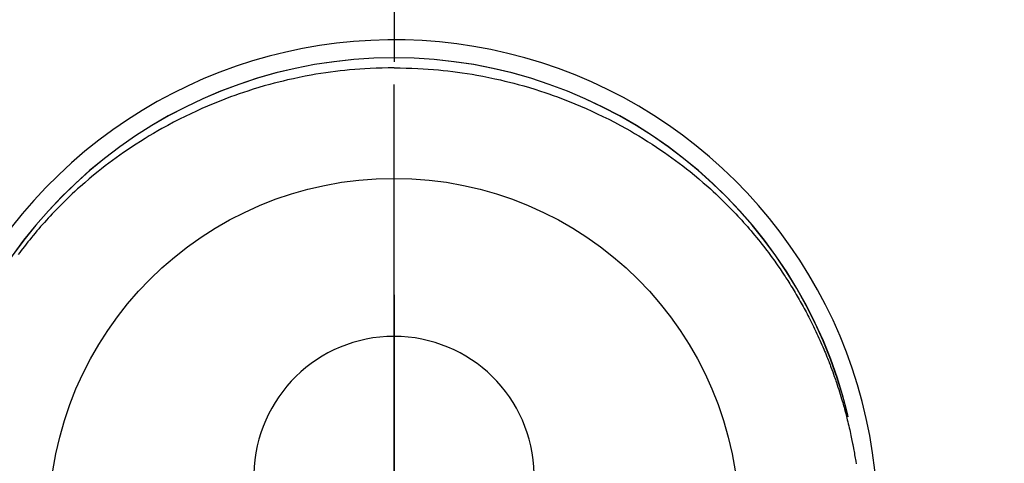
# Model space of a CAD drawing. Extents: x 27948 to 54421, y -22065 to -13195.
# Drawn here: x 45231 to 45284, y -15097 to -15073 of the extents above; entities that cross this region are included whole.
import ezdxf

# ---------------------------------------------------------------- set-up
doc = ezdxf.new("R2010")
doc.units = 0
doc.header["$LTSCALE"] = 50
doc.header["$MEASUREMENT"] = 0
doc.linetypes.add('CENTER', pattern=[2, 1.25, -0.25, 0.25, -0.25])
doc.linetypes.add('CENTER2', pattern=[1.125, 0.75, -0.125, 0.125, -0.125])
doc.layers.get('0').update_dxf_attribs({"linetype": 'CONTINUOUS'})
doc.layers.get('DEFPOINTS').update_dxf_attribs({"color": 146, "linetype": 'CONTINUOUS'})
doc.layers.add('150-機器', color=8, linetype='CONTINUOUS')
doc.layers.add('166-寸法B', color=11, linetype='CONTINUOUS')
doc.styles.add('KH001', font='txt')
doc.dimstyles.new('KH1xx030', dxfattribs={"dimscale": 30, "dimtxt": 2, "dimasz": 0.6, "dimexe": 0.3, "dimexo": 1.2, "dimgap": 0.5, "dimtad": 3, "dimdec": 1, "dimdsep": 46, "dimlunit": 6, "dimtxsty": 'KH001', "dimblk": 'DOT', "dimcen": 1, "dimdle": 1, "dimclrd": 256, "dimclre": 256, "dimclrt": 256, "dimadec": 0, "dimazin": 0, "dimtfac": 1, "dimtdec": 1, "dimtix": 1, "dimtmove": 2, "dimatfit": 3, "dimldrblk": 'CLOSEDBLANK', "dimfxl": 1, "dimtolj": 1, "dimtzin": 0, "dimlwd": -1, "dimlwe": -1, "dimarcsym": 0})

# ---------------------------------------------------------------- blocks, each defined once
blk = doc.blocks.new('F402_H')
at = {"layer": '150-機器', "color": 161, "linetype": 'CENTER2'}
blk.add_line((0, 136.026), (0, -355.416), dxfattribs=at)
at = {"layer": '150-機器', "color": 13, "linetype": 'Continuous'}
for points in [[(0.004, 24.427), (-0.317, 24.422), (-0.637, 24.416), (-0.958, 24.407), (-1.278, 24.394), (-1.554, 24.379), (-1.83, 24.361), (-2.106, 24.339), (-2.381, 24.314), (-2.635, 24.289), (-2.888, 24.262), (-3.141, 24.231), (-3.394, 24.199), (-3.657, 24.162), (-3.919, 24.123), (-4.181, 24.08), (-4.443, 24.035), (-4.759, 23.977), (-5.076, 23.914), (-5.391, 23.847), (-5.705, 23.777), (-5.943, 23.721), (-6.18, 23.662), (-6.417, 23.602), (-6.653, 23.539), (-6.952, 23.455), (-7.249, 23.368), (-7.546, 23.278), (-7.842, 23.183), (-8.073, 23.107), (-8.303, 23.029), (-8.532, 22.948), (-8.761, 22.865), (-9.071, 22.749), (-9.379, 22.629), (-9.686, 22.505), (-9.991, 22.377), (-10.294, 22.245), (-10.594, 22.109), (-10.893, 21.969), (-11.191, 21.825), (-11.505, 21.668), (-11.818, 21.507), (-12.128, 21.341), (-12.436, 21.171), (-12.665, 21.04), (-12.893, 20.908), (-13.119, 20.773), (-13.344, 20.635), (-13.586, 20.484), (-13.826, 20.33), (-14.065, 20.174), (-14.301, 20.015), (-14.5, 19.878), (-14.698, 19.739), (-14.894, 19.599), (-15.089, 19.456), (-15.285, 19.311), (-15.478, 19.164), (-15.671, 19.015), (-15.861, 18.864), (-16.102, 18.668), (-16.34, 18.469), (-16.576, 18.267), (-16.809, 18.062), (-16.957, 17.929), (-17.103, 17.796), (-17.249, 17.661), (-17.393, 17.524), (-17.52, 17.403), (-17.646, 17.28), (-17.772, 17.156), (-17.896, 17.031), (-18.004, 16.922), (-18.111, 16.812), (-18.217, 16.701), (-18.323, 16.589), (-18.427, 16.477), (-18.531, 16.365), (-18.634, 16.251), (-18.736, 16.138), (-18.838, 16.023), (-18.939, 15.908), (-19.039, 15.793), (-19.139, 15.676), (-19.237, 15.56), (-19.335, 15.442), (-19.431, 15.324), (-19.528, 15.206), (-19.623, 15.087), (-19.717, 14.967), (-19.811, 14.847), (-19.905, 14.726), (-19.984, 14.622), (-20.062, 14.518), (-20.14, 14.413)], [(0.004, 24.427), (0.324, 24.422), (0.645, 24.416), (0.965, 24.407), (1.285, 24.394), (1.561, 24.379), (1.837, 24.361), (2.113, 24.339), (2.388, 24.314), (2.642, 24.289), (2.896, 24.262), (3.149, 24.231), (3.402, 24.199), (3.664, 24.162), (3.927, 24.123), (4.188, 24.08), (4.45, 24.035), (4.767, 23.977), (5.083, 23.914), (5.398, 23.847), (5.712, 23.777), (5.95, 23.721), (6.187, 23.662), (6.424, 23.602), (6.66, 23.539), (6.959, 23.455), (7.257, 23.368), (7.553, 23.278), (7.849, 23.183), (8.08, 23.107), (8.31, 23.029), (8.54, 22.948), (8.768, 22.865), (9.078, 22.749), (9.386, 22.629), (9.693, 22.505), (9.998, 22.377), (10.301, 22.245), (10.602, 22.109), (10.901, 21.969), (11.198, 21.825), (11.513, 21.668), (11.825, 21.507), (12.136, 21.341), (12.444, 21.171), (12.673, 21.04), (12.9, 20.908), (13.126, 20.773), (13.351, 20.635), (13.593, 20.484), (13.833, 20.33), (14.072, 20.174), (14.309, 20.015), (14.508, 19.878), (14.705, 19.739), (14.902, 19.599), (15.097, 19.456), (15.292, 19.311), (15.486, 19.164), (15.678, 19.015), (15.869, 18.864), (16.109, 18.668), (16.347, 18.469), (16.583, 18.267), (16.816, 18.062), (16.964, 17.929), (17.11, 17.796), (17.256, 17.661), (17.4, 17.524), (17.528, 17.403), (17.654, 17.28), (17.779, 17.156), (17.903, 17.031), (18.011, 16.922), (18.118, 16.812), (18.224, 16.701), (18.33, 16.589), (18.434, 16.477), (18.538, 16.365), (18.641, 16.251), (18.743, 16.138), (18.845, 16.023), (18.946, 15.908), (19.046, 15.793), (19.146, 15.676), (19.244, 15.56), (19.342, 15.442), (19.439, 15.324), (19.535, 15.206), (19.63, 15.087), (19.725, 14.967), (19.819, 14.847), (19.912, 14.726), (19.991, 14.622), (20.07, 14.518), (20.148, 14.413), (20.225, 14.308), (20.286, 14.224), (20.346, 14.14), (20.407, 14.056), (20.466, 13.971), (20.581, 13.807), (20.695, 13.641), (20.807, 13.475), (20.918, 13.308), (20.966, 13.235), (21.013, 13.162), (21.061, 13.09), (21.108, 13.016), (21.166, 12.925), (21.224, 12.833), (21.281, 12.741), (21.338, 12.648), (21.394, 12.556), (21.45, 12.463), (21.505, 12.37), (21.56, 12.276), (21.615, 12.183), (21.67, 12.089), (21.724, 11.995), (21.777, 11.901), (21.831, 11.806), (21.884, 11.712), (21.936, 11.617), (21.988, 11.521), (22.04, 11.426), (22.091, 11.331), (22.141, 11.235), (22.191, 11.139), (22.231, 11.062), (22.271, 10.985), (22.31, 10.908), (22.349, 10.83), (22.417, 10.694), (22.484, 10.558), (22.55, 10.422), (22.616, 10.285), (22.671, 10.167), (22.726, 10.049), (22.78, 9.931), (22.833, 9.812), (22.886, 9.693), (22.938, 9.574), (22.99, 9.455), (23.041, 9.335), (23.082, 9.235), (23.124, 9.135), (23.165, 9.034), (23.206, 8.934), (23.238, 8.853), (23.27, 8.773), (23.302, 8.692), (23.333, 8.611), (23.357, 8.55), (23.38, 8.49), (23.403, 8.429), (23.426, 8.368), (23.472, 8.246), (23.516, 8.123), (23.56, 8.001), (23.604, 7.878), (23.633, 7.796), (23.661, 7.714), (23.69, 7.632), (23.718, 7.55), (23.759, 7.426), (23.799, 7.303), (23.839, 7.178), (23.878, 7.054), (23.917, 6.93), (23.955, 6.805), (23.993, 6.681), (24.03, 6.556), (24.054, 6.472), (24.078, 6.388), (24.102, 6.304), (24.126, 6.22), (24.172, 6.053), (24.216, 5.884), (24.26, 5.716), (24.302, 5.547), (24.328, 5.441), (24.354, 5.336), (24.379, 5.23), (24.403, 5.123), (24.428, 5.017), (24.452, 4.911), (24.475, 4.804), (24.498, 4.698), (24.515, 4.612), (24.533, 4.527), (24.55, 4.441), (24.567, 4.355), (24.576, 4.313), (24.585, 4.27), (24.593, 4.228), (24.601, 4.185), (24.61, 4.142), (24.618, 4.099), (24.625, 4.056), (24.633, 4.013), (24.649, 3.927), (24.664, 3.841), (24.679, 3.755), (24.694, 3.669), (24.709, 3.583), (24.723, 3.497), (24.737, 3.411), (24.751, 3.324), (24.771, 3.194)], [(24.347, 5.709), (24.345, 5.717), (24.344, 5.72), (24.343, 5.724), (24.342, 5.728), (24.341, 5.731), (24.341, 5.735), (24.34, 5.739), (24.339, 5.742), (24.338, 5.746), (24.337, 5.75), (24.336, 5.753), (24.336, 5.757), (24.335, 5.76), (24.334, 5.764), (24.333, 5.768), (24.332, 5.771), (24.331, 5.775), (24.33, 5.779), (24.33, 5.782), (24.329, 5.786), (24.328, 5.789), (24.327, 5.793), (24.326, 5.797), (24.325, 5.8), (24.324, 5.804), (24.323, 5.808), (24.323, 5.811), (24.322, 5.815), (24.321, 5.819), (24.32, 5.822), (24.319, 5.826), (24.318, 5.829), (24.317, 5.833), (24.317, 5.836), (24.316, 5.839), (24.315, 5.843), (24.314, 5.847), (24.313, 5.85), (24.312, 5.854), (24.311, 5.858), (24.31, 5.861), (24.31, 5.865), (24.309, 5.868), (24.308, 5.872), (24.307, 5.876), (24.306, 5.879), (24.305, 5.883), (24.304, 5.887), (24.303, 5.89), (24.303, 5.894), (24.302, 5.897), (24.301, 5.901), (24.3, 5.905), (24.299, 5.908), (24.298, 5.912), (24.297, 5.916), (24.296, 5.919), (24.296, 5.923), (24.295, 5.927), (24.294, 5.93), (24.293, 5.934), (24.292, 5.937), (24.291, 5.941), (24.29, 5.945), (24.289, 5.948), (24.289, 5.952), (24.288, 5.956), (24.287, 5.959), (24.286, 5.963), (24.285, 5.967), (24.284, 5.97), (24.283, 5.974), (24.282, 5.977), (24.281, 5.981), (24.281, 5.985), (24.28, 5.988), (24.279, 5.992), (24.278, 5.996), (24.277, 5.999), (24.276, 6.003), (24.275, 6.007), (24.274, 6.01), (24.273, 6.014), (24.272, 6.017), (24.272, 6.021), (24.271, 6.025), (24.27, 6.028), (24.269, 6.032), (24.268, 6.036), (24.267, 6.039), (24.266, 6.043), (24.265, 6.047), (24.264, 6.05), (24.263, 6.054), (24.263, 6.057), (24.262, 6.061), (24.261, 6.065), (24.26, 6.068), (24.259, 6.072), (24.258, 6.076), (24.257, 6.079), (24.256, 6.083), (24.255, 6.087), (24.254, 6.09), (24.253, 6.094), (24.253, 6.097), (24.252, 6.101), (24.251, 6.105), (24.25, 6.108), (24.249, 6.112), (24.248, 6.116), (24.247, 6.119), (24.246, 6.123), (24.245, 6.127), (24.244, 6.13), (24.243, 6.134), (24.243, 6.137), (24.242, 6.141), (24.241, 6.145), (24.24, 6.148), (24.239, 6.152), (24.238, 6.156), (24.237, 6.159), (24.236, 6.163), (24.235, 6.167), (24.234, 6.17), (24.233, 6.174), (24.232, 6.177), (24.232, 6.181), (24.231, 6.185), (24.23, 6.188), (24.229, 6.192), (24.228, 6.196), (24.227, 6.199), (24.226, 6.203), (24.225, 6.207), (24.224, 6.21), (24.223, 6.213), (24.222, 6.216), (24.221, 6.22), (24.22, 6.224), (24.219, 6.227), (24.219, 6.231), (24.218, 6.235), (24.217, 6.238), (24.216, 6.242), (24.215, 6.245), (24.214, 6.249), (24.213, 6.253), (24.212, 6.256), (24.211, 6.26), (24.21, 6.264), (24.209, 6.267), (24.208, 6.271), (24.207, 6.275), (24.206, 6.278), (24.205, 6.282), (24.204, 6.285), (24.204, 6.289), (24.203, 6.293), (24.202, 6.296), (24.201, 6.3), (24.2, 6.304), (24.199, 6.307), (24.198, 6.311), (24.197, 6.315), (24.196, 6.318), (24.195, 6.322), (24.194, 6.325), (24.193, 6.329), (24.192, 6.333), (24.191, 6.336), (24.19, 6.34), (24.189, 6.344), (24.188, 6.347), (24.187, 6.351), (24.187, 6.355), (24.186, 6.358), (24.185, 6.362), (24.184, 6.365), (24.183, 6.369), (24.182, 6.373), (24.181, 6.376), (24.18, 6.38), (24.179, 6.384), (24.178, 6.387), (24.177, 6.391), (24.176, 6.394), (24.175, 6.398), (24.174, 6.402), (24.173, 6.405), (24.172, 6.409), (24.171, 6.413), (24.17, 6.416), (24.169, 6.42), (24.168, 6.424), (24.167, 6.427), (24.166, 6.431), (24.165, 6.434), (24.165, 6.438), (24.164, 6.442), (24.163, 6.445), (24.162, 6.449), (24.161, 6.453), (24.16, 6.456), (24.159, 6.46), (24.158, 6.464), (24.157, 6.467), (24.156, 6.471), (24.155, 6.474), (24.154, 6.478), (24.153, 6.482), (24.152, 6.485), (24.151, 6.489), (24.15, 6.493), (24.149, 6.496), (24.148, 6.5), (24.147, 6.503), (24.146, 6.507), (24.145, 6.511), (24.144, 6.514), (24.143, 6.518), (24.142, 6.522), (24.141, 6.525), (24.14, 6.529), (24.139, 6.532), (24.138, 6.536), (24.137, 6.54), (24.136, 6.543), (24.135, 6.547), (24.134, 6.551), (24.133, 6.554), (24.132, 6.558), (24.131, 6.562), (24.13, 6.565), (24.129, 6.569), (24.128, 6.572), (24.127, 6.576), (24.127, 6.58), (24.126, 6.583), (24.125, 6.587), (24.124, 6.59), (24.123, 6.593), (24.122, 6.597), (24.121, 6.6), (24.12, 6.604), (24.119, 6.608), (24.118, 6.611), (24.117, 6.615), (24.116, 6.619), (24.115, 6.622), (24.114, 6.626), (24.113, 6.629), (24.112, 6.633), (24.111, 6.637), (24.11, 6.64), (24.109, 6.644), (24.108, 6.648), (24.107, 6.651), (24.106, 6.655), (24.105, 6.658), (24.104, 6.662), (24.103, 6.666), (24.102, 6.669), (24.101, 6.673), (24.1, 6.677), (24.099, 6.68), (24.098, 6.684), (24.097, 6.687), (24.096, 6.691), (24.095, 6.695), (24.094, 6.698), (24.093, 6.702), (24.092, 6.706), (24.091, 6.709), (24.09, 6.713), (24.089, 6.716), (24.088, 6.72), (24.087, 6.724), (24.086, 6.727), (24.085, 6.731), (24.084, 6.735), (24.083, 6.738), (24.082, 6.742), (24.081, 6.745), (24.08, 6.749), (24.079, 6.753), (24.078, 6.756), (24.077, 6.76), (24.076, 6.764), (24.074, 6.767), (24.073, 6.771), (24.072, 6.774), (24.071, 6.778), (24.07, 6.782), (24.069, 6.785), (24.069, 6.789), (24.068, 6.793), (24.067, 6.796), (24.066, 6.8), (24.065, 6.803), (24.064, 6.807), (24.063, 6.811), (24.062, 6.814), (24.061, 6.818), (24.06, 6.821), (24.059, 6.825), (24.058, 6.829), (24.057, 6.832), (24.056, 6.836), (24.055, 6.84), (24.054, 6.843), (24.053, 6.847), (24.052, 6.85), (24.051, 6.854), (24.05, 6.858), (24.049, 6.861), (24.048, 6.865), (24.047, 6.869), (24.046, 6.872), (24.045, 6.876), (24.044, 6.879), (24.043, 6.883), (24.042, 6.887), (24.041, 6.89), (24.04, 6.894), (24.039, 6.897), (24.038, 6.901), (24.037, 6.905), (24.036, 6.908), (24.034, 6.912), (24.033, 6.916), (24.032, 6.919), (24.031, 6.923), (24.03, 6.926), (24.029, 6.93), (24.028, 6.934), (24.027, 6.937), (24.026, 6.941), (24.025, 6.944), (24.024, 6.948), (24.023, 6.952), (24.022, 6.955), (24.021, 6.959), (24.02, 6.963), (24.019, 6.965), (24.018, 6.969), (24.017, 6.972), (24.016, 6.976), (24.015, 6.98), (24.014, 6.983), (24.013, 6.987), (24.012, 6.99), (24.01, 6.994), (24.009, 6.998), (24.008, 7.001), (24.007, 7.005), (24.006, 7.009), (24.005, 7.012), (24.004, 7.016), (24.003, 7.019), (24.002, 7.023), (24.001, 7.027), (24, 7.03), (23.999, 7.034), (23.998, 7.037), (23.997, 7.041), (23.996, 7.045), (23.995, 7.048), (23.994, 7.052), (23.993, 7.055), (23.991, 7.059), (23.99, 7.063), (23.989, 7.066), (23.988, 7.07), (23.987, 7.074), (23.986, 7.077), (23.985, 7.081), (23.984, 7.084), (23.983, 7.088), (23.982, 7.092), (23.981, 7.095), (23.98, 7.099), (23.979, 7.102), (23.978, 7.106), (23.977, 7.11), (23.976, 7.113), (23.974, 7.117), (23.973, 7.12), (23.972, 7.124), (23.971, 7.128), (23.97, 7.131), (23.969, 7.135), (23.968, 7.138), (23.967, 7.142), (23.966, 7.146), (23.965, 7.149), (23.964, 7.153), (23.963, 7.157), (23.962, 7.16), (23.961, 7.164), (23.959, 7.167), (23.958, 7.171), (23.957, 7.175), (23.956, 7.178), (23.955, 7.182), (23.954, 7.185), (23.953, 7.189), (23.952, 7.193), (23.951, 7.196), (23.95, 7.2), (23.949, 7.203), (23.948, 7.207), (23.947, 7.211), (23.945, 7.214), (23.944, 7.218), (23.943, 7.221), (23.942, 7.225), (23.941, 7.229), (23.94, 7.232), (23.939, 7.236), (23.938, 7.239), (23.937, 7.243), (23.936, 7.247), (23.935, 7.25), (23.933, 7.254), (23.932, 7.257), (23.931, 7.261), (23.93, 7.265), (23.929, 7.268), (23.928, 7.272), (23.927, 7.275), (23.926, 7.279), (23.925, 7.283), (23.924, 7.286), (23.923, 7.29), (23.921, 7.293), (23.92, 7.297), (23.919, 7.301), (23.918, 7.304), (23.917, 7.308), (23.916, 7.311), (23.915, 7.315), (23.914, 7.319), (23.913, 7.322), (23.912, 7.326), (23.91, 7.33), (23.909, 7.333), (23.908, 7.337), (23.907, 7.34), (23.906, 7.343), (23.905, 7.347), (23.904, 7.35), (23.903, 7.354), (23.902, 7.357), (23.901, 7.361), (23.899, 7.365), (23.898, 7.368), (23.897, 7.372), (23.896, 7.375), (23.895, 7.379), (23.894, 7.382), (23.893, 7.386), (23.892, 7.39), (23.891, 7.393), (23.889, 7.397), (23.888, 7.4), (23.887, 7.404), (23.886, 7.408), (23.885, 7.411), (23.884, 7.415), (23.883, 7.418), (23.882, 7.422), (23.881, 7.426), (23.879, 7.429), (23.878, 7.433), (23.877, 7.436), (23.876, 7.44), (23.875, 7.444), (23.874, 7.447), (23.873, 7.451), (23.872, 7.454), (23.87, 7.458), (23.869, 7.462), (23.868, 7.465), (23.867, 7.469), (23.866, 7.472), (23.865, 7.476), (23.864, 7.48), (23.863, 7.483), (23.861, 7.487), (23.86, 7.49), (23.859, 7.494), (23.858, 7.498), (23.857, 7.501), (23.856, 7.505), (23.855, 7.508), (23.854, 7.512), (23.852, 7.515), (23.851, 7.519), (23.85, 7.522), (23.849, 7.525), (23.848, 7.529), (23.847, 7.532), (23.846, 7.534), (23.846, 7.537), (23.845, 7.539), (23.844, 7.542), (23.843, 7.544), (23.842, 7.549), (23.838, 7.562)]]:
    blk.add_lwpolyline(points, dxfattribs=at)
for centre, radius, start, end in [((0, 0), 25.931, 0, 197.7244), ((0, -0.057), 25.02, 13.3229, 166.6771), ((0.007, -0.057), 25.02, 13.3229, 166.6771), ((0.004, 2.507), 7.514, 1.098, 178.902)]:
    blk.add_arc(centre, radius, start, end, dxfattribs=at)
at = {"layer": 'DEFPOINTS'}
blk.add_circle((0, 0), 18.5, dxfattribs=at)
blk = doc.blocks.new('_Dot')
at = {"color": 0, "linetype": 'ByBlock', "lineweight": -2}
blk.add_line((-0.5, 0), (-1, 0), dxfattribs=at)
at = {"color": 0, "linetype": 'ByBlock', "const_width": 0.5}
blk.add_lwpolyline([(-0.25, 0, 1), (0.25, 0, 1)], format="xyb", close=True, dxfattribs=at)
blk = doc.blocks.new('*D293')
at = {"layer": '166-寸法B', "transparency": 16777216}
for p, q in [((45123.19, -14780.058), (45450.155, -14780.058)), ((45441.155, -14798.058), (45441.155, -15287.058)), ((45419.64, -15305.058), (45450.155, -15305.058))]:
    blk.add_line(p, q, dxfattribs=at)
at = {"layer": 'DEFPOINTS', "color": 0, "transparency": 16777216}
for p in [(45087.19, -14780.058), (45383.64, -15305.058), (45441.155, -15305.058)]:
    blk.add_point(p, dxfattribs=at)
at = {"layer": '166-寸法B', "transparency": 16777216, "xscale": 18, "yscale": 18, "zscale": 18}
for p, rotation in [((45441.155, -14780.058), 90), ((45441.155, -15305.058), 270)]:
    blk.add_blockref('_Dot', p, dxfattribs=dict(at, rotation=rotation))
at = {"layer": '166-寸法B', "transparency": 16777216, "insert": (45489.74, -14935.36), "char_height": 60, "attachment_point": 5, "rotation": 90, "style": 'KH001'}
blk.add_mtext('\\A1;525', dxfattribs=at)
blk = doc.blocks.new('_ClosedBlank')
at = {"color": 0, "linetype": 'ByBlock', "lineweight": -2}
for p, q in [((-1, 0.1667), (0, 0)), ((-1, 0.1667), (-1, -0.1667)), ((0, 0), (-1, -0.1667))]:
    blk.add_line(p, q, dxfattribs=at)

msp = doc.modelspace()

# ---------------------------------------------------------------- linework, layer by layer
at = {"layer": '166-寸法B', "linetype": 'CENTER'}
msp.add_line((45251.217, -14987.615), (45251.217, -15166.278), dxfattribs=at)

# ---------------------------------------------------------------- block references
at = {"layer": '150-機器'}
msp.add_blockref('F402_H', (45251.21, -15099.866), dxfattribs=at)

# ---------------------------------------------------------------- dimensions: what is measured, and where the dimension line sits
at = {"layer": '166-寸法B'}
dim = msp.add_linear_dim(base=(45441.155, -15305.058), p1=(45087.19, -14780.058), p2=(45383.64, -15305.058), angle=90, dimstyle='KH1xx030', dxfattribs=at)
dim.commit()
dim.dimension.update_dxf_attribs({"geometry": '*D293', "text_midpoint": (45489.74, -14935.36), "dimtype": 128})

doc.saveas('drawing.dxf')
